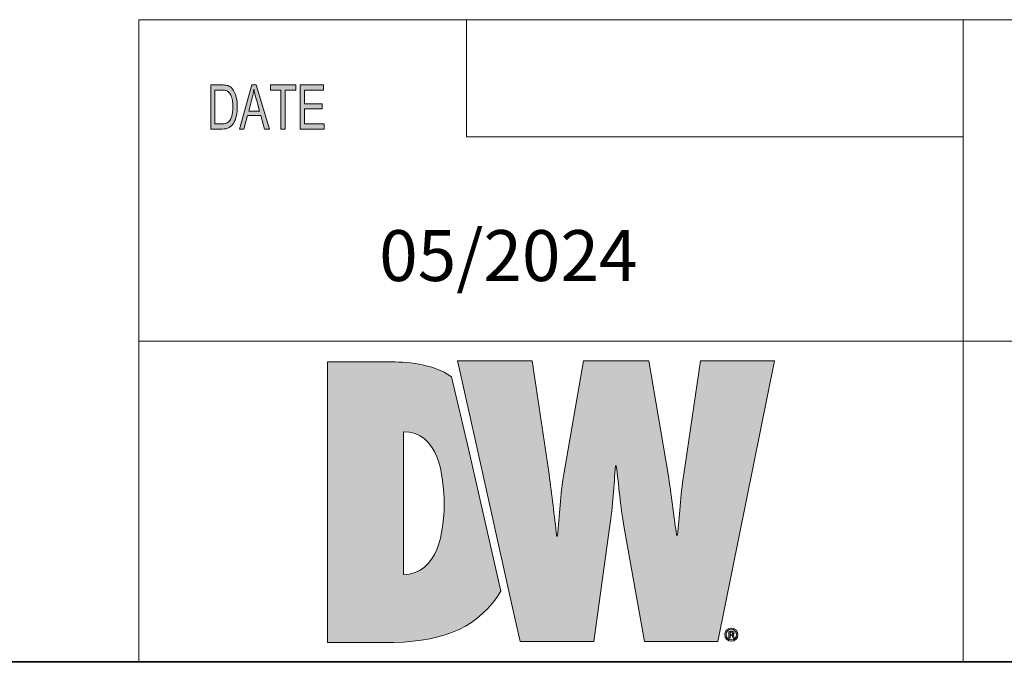
# Model space of a CAD drawing. Units: inches. Extents: x -4.5 to 16.1, y 0.5 to 11.2.
# Drawn here: x 8.5 to 10.7, y 0.5 to 1.9 of the extents above; entities that cross this region are included whole.
import ezdxf

# ---------------------------------------------------------------- set-up
doc = ezdxf.new("R2010")
doc.units = ezdxf.units.IN
doc.header["$MEASUREMENT"] = 0
doc.layers.add('Layer 2', color=7, linetype='Continuous', lineweight=0)

# ---------------------------------------------------------------- blocks, each defined once
blk = doc.blocks.new('Block_0')
at = {"layer": 'Layer 2', "true_color": 0x000000, "transparency": 33554687}
h = blk.add_hatch(color=18, dxfattribs=at)
h.dxf.hatch_style = 2
edge = h.paths.add_edge_path()
edge.add_spline(control_points=[(9.1952, 1.6636), (9.1952, 1.6636), (9.1416, 1.6636), (9.1416, 1.6636), (9.1416, 1.6636), (9.1416, 1.7623), (9.1416, 1.7623), (9.1416, 1.7623), (9.1936, 1.7623), (9.1936, 1.7623), (9.1936, 1.7623), (9.1936, 1.7506), (9.1936, 1.7506), (9.1936, 1.7506), (9.1511, 1.7506), (9.1511, 1.7506), (9.1511, 1.7506), (9.1511, 1.7204), (9.1511, 1.7204), (9.1511, 1.7204), (9.1908, 1.7204), (9.1908, 1.7204), (9.1908, 1.7204), (9.1908, 1.7087), (9.1908, 1.7087), (9.1908, 1.7087), (9.1511, 1.7087), (9.1511, 1.7087), (9.1511, 1.7087), (9.1511, 1.6754), (9.1511, 1.6754), (9.1511, 1.6754), (9.1952, 1.6754), (9.1952, 1.6754), (9.1952, 1.6754), (9.1952, 1.6636), (9.1952, 1.6636)], knot_values=[0, 0, 0, 0, 1, 1, 1, 2, 2, 2, 3, 3, 3, 4, 4, 4, 5, 5, 5, 6, 6, 6, 7, 7, 7, 8, 8, 8, 9, 9, 9, 10, 10, 10, 11, 11, 11, 12, 12, 12, 12], degree=3, periodic=0)
edge = h.paths.add_edge_path()
edge.add_spline(control_points=[(9.1315, 1.7506), (9.1315, 1.7506), (9.1077, 1.7506), (9.1077, 1.7506), (9.1077, 1.7506), (9.1077, 1.6636), (9.1077, 1.6636), (9.1077, 1.6636), (9.0982, 1.6636), (9.0982, 1.6636), (9.0982, 1.6636), (9.0982, 1.7506), (9.0982, 1.7506), (9.0982, 1.7506), (9.0747, 1.7506), (9.0747, 1.7506), (9.0747, 1.7506), (9.0747, 1.7623), (9.0747, 1.7623), (9.0747, 1.7623), (9.1315, 1.7623), (9.1315, 1.7623), (9.1315, 1.7623), (9.1315, 1.7506), (9.1315, 1.7506)], knot_values=[0, 0, 0, 0, 1, 1, 1, 2, 2, 2, 3, 3, 3, 4, 4, 4, 5, 5, 5, 6, 6, 6, 7, 7, 7, 8, 8, 8, 8], degree=3, periodic=0)
edge = h.paths.add_edge_path()
edge.add_spline(control_points=[(9.0505, 1.704), (9.0447, 1.7254), (9.0413, 1.7375), (9.0406, 1.7404), (9.0398, 1.7433), (9.039, 1.7472), (9.0381, 1.752), (9.0381, 1.752), (9.0379, 1.752), (9.0379, 1.752), (9.037, 1.7454), (9.0357, 1.7392), (9.0342, 1.7336), (9.0342, 1.7336), (9.0262, 1.704), (9.0262, 1.704), (9.0262, 1.704), (9.0505, 1.704), (9.0505, 1.704)], knot_values=[0, 0, 0, 0, 1, 1, 1, 2, 2, 2, 3, 3, 3, 4, 4, 4, 5, 5, 5, 6, 6, 6, 6], degree=3, periodic=0)
edge = h.paths.add_edge_path()
edge.add_spline(control_points=[(9.0725, 1.6636), (9.0725, 1.6636), (9.0618, 1.6636), (9.0618, 1.6636), (9.0618, 1.6636), (9.0534, 1.6937), (9.0534, 1.6937), (9.0534, 1.6937), (9.0235, 1.6937), (9.0235, 1.6937), (9.0235, 1.6937), (9.0155, 1.6636), (9.0155, 1.6636), (9.0155, 1.6636), (9.0055, 1.6636), (9.0055, 1.6636), (9.0055, 1.6636), (9.033, 1.7623), (9.033, 1.7623), (9.033, 1.7623), (9.0433, 1.7623), (9.0433, 1.7623), (9.0433, 1.7623), (9.0725, 1.6636), (9.0725, 1.6636)], knot_values=[0, 0, 0, 0, 1, 1, 1, 2, 2, 2, 3, 3, 3, 4, 4, 4, 5, 5, 5, 6, 6, 6, 7, 7, 7, 8, 8, 8, 8], degree=3, periodic=0)
edge = h.paths.add_edge_path()
edge.add_spline(control_points=[(8.9507, 1.6754), (8.9507, 1.6754), (8.9661, 1.6754), (8.9661, 1.6754), (8.9692, 1.6754), (8.972, 1.6756), (8.9745, 1.6762), (8.977, 1.6767), (8.9795, 1.6782), (8.982, 1.6805), (8.9845, 1.6829), (8.9866, 1.6868), (8.9883, 1.6923), (8.99, 1.6977), (8.9908, 1.7049), (8.9908, 1.7138), (8.9908, 1.7187), (8.9905, 1.7233), (8.9898, 1.7276), (8.9892, 1.7319), (8.988, 1.7358), (8.9863, 1.7393), (8.9846, 1.7428), (8.9826, 1.7454), (8.9804, 1.7471), (8.9782, 1.7487), (8.976, 1.7497), (8.9739, 1.7501), (8.9718, 1.7504), (8.9691, 1.7506), (8.9658, 1.7506), (8.9658, 1.7506), (8.9507, 1.7506), (8.9507, 1.7506), (8.9507, 1.7506), (8.9507, 1.6754), (8.9507, 1.6754)], knot_values=[0, 0, 0, 0, 1, 1, 1, 2, 2, 2, 3, 3, 3, 4, 4, 4, 5, 5, 5, 6, 6, 6, 7, 7, 7, 8, 8, 8, 9, 9, 9, 10, 10, 10, 11, 11, 11, 12, 12, 12, 12], degree=3, periodic=0)
edge = h.paths.add_edge_path()
edge.add_spline(control_points=[(8.9413, 1.7623), (8.9413, 1.7623), (8.966, 1.7623), (8.966, 1.7623), (8.9704, 1.7623), (8.9741, 1.762), (8.9772, 1.7614), (8.9804, 1.7608), (8.9834, 1.7593), (8.9862, 1.757), (8.9891, 1.7546), (8.9916, 1.7513), (8.9937, 1.7472), (8.9958, 1.7431), (8.9975, 1.7384), (8.9987, 1.733), (9, 1.7276), (9.0006, 1.7211), (9.0006, 1.7135), (9.0006, 1.699), (8.9981, 1.687), (8.993, 1.6777), (8.988, 1.6683), (8.9794, 1.6636), (8.9671, 1.6636), (8.9671, 1.6636), (8.9413, 1.6636), (8.9413, 1.6636), (8.9413, 1.6636), (8.9413, 1.7623), (8.9413, 1.7623)], knot_values=[0, 0, 0, 0, 1, 1, 1, 2, 2, 2, 3, 3, 3, 4, 4, 4, 5, 5, 5, 6, 6, 6, 7, 7, 7, 8, 8, 8, 9, 9, 9, 10, 10, 10, 10], degree=3, periodic=0)
at = {"layer": 'Layer 2'}
for points, knots in [([(8.9413, 1.7623), (8.9413, 1.7623), (8.966, 1.7623), (8.966, 1.7623), (8.9704, 1.7623), (8.9741, 1.762), (8.9772, 1.7614), (8.9804, 1.7608), (8.9834, 1.7593), (8.9862, 1.757), (8.9891, 1.7546), (8.9916, 1.7513), (8.9937, 1.7472), (8.9958, 1.7431), (8.9975, 1.7384), (8.9987, 1.733), (9, 1.7276), (9.0006, 1.7211), (9.0006, 1.7135), (9.0006, 1.699), (8.9981, 1.687), (8.993, 1.6777), (8.988, 1.6683), (8.9794, 1.6636), (8.9671, 1.6636), (8.9671, 1.6636), (8.9413, 1.6636), (8.9413, 1.6636), (8.9413, 1.6636), (8.9413, 1.7623), (8.9413, 1.7623)], [0, 0, 0, 0, 1, 1, 1, 2, 2, 2, 3, 3, 3, 4, 4, 4, 5, 5, 5, 6, 6, 6, 7, 7, 7, 8, 8, 8, 9, 9, 9, 10, 10, 10, 10]), ([(8.9507, 1.6754), (8.9507, 1.6754), (8.9661, 1.6754), (8.9661, 1.6754), (8.9692, 1.6754), (8.972, 1.6756), (8.9745, 1.6762), (8.977, 1.6767), (8.9795, 1.6782), (8.982, 1.6805), (8.9845, 1.6829), (8.9866, 1.6868), (8.9883, 1.6923), (8.99, 1.6977), (8.9908, 1.7049), (8.9908, 1.7138), (8.9908, 1.7187), (8.9905, 1.7233), (8.9898, 1.7276), (8.9892, 1.7319), (8.988, 1.7358), (8.9863, 1.7393), (8.9846, 1.7428), (8.9826, 1.7454), (8.9804, 1.7471), (8.9782, 1.7487), (8.976, 1.7497), (8.9739, 1.7501), (8.9718, 1.7504), (8.9691, 1.7506), (8.9658, 1.7506), (8.9658, 1.7506), (8.9507, 1.7506), (8.9507, 1.7506), (8.9507, 1.7506), (8.9507, 1.6754), (8.9507, 1.6754)], [0, 0, 0, 0, 1, 1, 1, 2, 2, 2, 3, 3, 3, 4, 4, 4, 5, 5, 5, 6, 6, 6, 7, 7, 7, 8, 8, 8, 9, 9, 9, 10, 10, 10, 11, 11, 11, 12, 12, 12, 12]), ([(9.0725, 1.6636), (9.0725, 1.6636), (9.0618, 1.6636), (9.0618, 1.6636), (9.0618, 1.6636), (9.0534, 1.6937), (9.0534, 1.6937), (9.0534, 1.6937), (9.0235, 1.6937), (9.0235, 1.6937), (9.0235, 1.6937), (9.0155, 1.6636), (9.0155, 1.6636), (9.0155, 1.6636), (9.0055, 1.6636), (9.0055, 1.6636), (9.0055, 1.6636), (9.033, 1.7623), (9.033, 1.7623), (9.033, 1.7623), (9.0433, 1.7623), (9.0433, 1.7623), (9.0433, 1.7623), (9.0725, 1.6636), (9.0725, 1.6636)], [0, 0, 0, 0, 1, 1, 1, 2, 2, 2, 3, 3, 3, 4, 4, 4, 5, 5, 5, 6, 6, 6, 7, 7, 7, 8, 8, 8, 8]), ([(9.0505, 1.704), (9.0447, 1.7254), (9.0413, 1.7375), (9.0406, 1.7404), (9.0398, 1.7433), (9.039, 1.7472), (9.0381, 1.752), (9.0381, 1.752), (9.0379, 1.752), (9.0379, 1.752), (9.037, 1.7454), (9.0357, 1.7392), (9.0342, 1.7336), (9.0342, 1.7336), (9.0262, 1.704), (9.0262, 1.704), (9.0262, 1.704), (9.0505, 1.704), (9.0505, 1.704)], [0, 0, 0, 0, 1, 1, 1, 2, 2, 2, 3, 3, 3, 4, 4, 4, 5, 5, 5, 6, 6, 6, 6]), ([(9.1315, 1.7506), (9.1315, 1.7506), (9.1077, 1.7506), (9.1077, 1.7506), (9.1077, 1.7506), (9.1077, 1.6636), (9.1077, 1.6636), (9.1077, 1.6636), (9.0982, 1.6636), (9.0982, 1.6636), (9.0982, 1.6636), (9.0982, 1.7506), (9.0982, 1.7506), (9.0982, 1.7506), (9.0747, 1.7506), (9.0747, 1.7506), (9.0747, 1.7506), (9.0747, 1.7623), (9.0747, 1.7623), (9.0747, 1.7623), (9.1315, 1.7623), (9.1315, 1.7623), (9.1315, 1.7623), (9.1315, 1.7506), (9.1315, 1.7506)], [0, 0, 0, 0, 1, 1, 1, 2, 2, 2, 3, 3, 3, 4, 4, 4, 5, 5, 5, 6, 6, 6, 7, 7, 7, 8, 8, 8, 8]), ([(9.1952, 1.6636), (9.1952, 1.6636), (9.1416, 1.6636), (9.1416, 1.6636), (9.1416, 1.6636), (9.1416, 1.7623), (9.1416, 1.7623), (9.1416, 1.7623), (9.1936, 1.7623), (9.1936, 1.7623), (9.1936, 1.7623), (9.1936, 1.7506), (9.1936, 1.7506), (9.1936, 1.7506), (9.1511, 1.7506), (9.1511, 1.7506), (9.1511, 1.7506), (9.1511, 1.7204), (9.1511, 1.7204), (9.1511, 1.7204), (9.1908, 1.7204), (9.1908, 1.7204), (9.1908, 1.7204), (9.1908, 1.7087), (9.1908, 1.7087), (9.1908, 1.7087), (9.1511, 1.7087), (9.1511, 1.7087), (9.1511, 1.7087), (9.1511, 1.6754), (9.1511, 1.6754), (9.1511, 1.6754), (9.1952, 1.6754), (9.1952, 1.6754), (9.1952, 1.6754), (9.1952, 1.6636), (9.1952, 1.6636)], [0, 0, 0, 0, 1, 1, 1, 2, 2, 2, 3, 3, 3, 4, 4, 4, 5, 5, 5, 6, 6, 6, 7, 7, 7, 8, 8, 8, 9, 9, 9, 10, 10, 10, 11, 11, 11, 12, 12, 12, 12])]:
    blk.add_open_spline(points, degree=3, knots=knots, dxfattribs=at)
blk = doc.blocks.new('Block_2')
at = {"layer": 'Layer 2', "true_color": 0xeb7625, "transparency": 33554687}
h = blk.add_hatch(color=30, dxfattribs=at)
h.dxf.hatch_style = 2
edge = h.paths.add_edge_path()
edge.add_spline(control_points=[(9.3727, 0.667), (9.3727, 0.667), (9.3727, 0.9867), (9.3727, 0.9867), (9.4501, 0.9867), (9.4635, 0.8918), (9.4635, 0.8235), (9.4635, 0.7644), (9.4501, 0.6678), (9.3727, 0.667)], knot_values=[0, 0, 0, 0, 1, 1, 1, 2, 2, 2, 3, 3, 3, 3], degree=3, periodic=0)
edge = h.paths.add_edge_path()
edge.add_spline(control_points=[(9.4803, 1.1096), (9.4382, 1.1397), (9.3753, 1.1431), (9.3394, 1.1431), (9.3394, 1.1431), (9.2029, 1.1431), (9.2029, 1.1431), (9.2029, 1.1431), (9.2029, 0.5154), (9.2029, 0.5154), (9.2029, 0.5154), (9.351, 0.5154), (9.351, 0.5154), (9.4692, 0.5184), (9.5433, 0.552), (9.5906, 0.6303), (9.5906, 0.6303), (9.5181, 0.9486), (9.5181, 0.9486), (9.5181, 0.9486), (9.4803, 1.1096), (9.4803, 1.1096)], knot_values=[0, 0, 0, 0, 1, 1, 1, 2, 2, 2, 3, 3, 3, 4, 4, 4, 5, 5, 5, 6, 6, 6, 7, 7, 7, 7], degree=3, periodic=0)
h = blk.add_hatch(color=30, dxfattribs=at)
h.dxf.hatch_style = 2
edge = h.paths.add_edge_path()
edge.add_spline(control_points=[(10.0372, 1.1449), (10.0372, 1.1449), (9.9998, 0.8918), (9.9998, 0.8918), (9.9922, 0.8427), (9.9905, 0.7945), (9.9856, 0.7553), (9.9856, 0.7553), (9.9839, 0.7553), (9.9839, 0.7553), (9.9772, 0.8011), (9.9723, 0.846), (9.9648, 0.8918), (9.9648, 0.8918), (9.9216, 1.1449), (9.9216, 1.1449), (9.9216, 1.1449), (9.7758, 1.1449), (9.7758, 1.1449), (9.7758, 1.1449), (9.7316, 0.8918), (9.7316, 0.8918), (9.7233, 0.8452), (9.7225, 0.7994), (9.7175, 0.7528), (9.7175, 0.7528), (9.7158, 0.7528), (9.7158, 0.7528), (9.71, 0.7994), (9.705, 0.8452), (9.6984, 0.8918), (9.6984, 0.8918), (9.6609, 1.1449), (9.6609, 1.1449), (9.6609, 1.1449), (9.4936, 1.1449), (9.4936, 1.1449), (9.4936, 1.1449), (9.4964, 1.1326), (9.4964, 1.1326), (9.4964, 1.1326), (9.5343, 0.9623), (9.5343, 0.9623), (9.5343, 0.9623), (9.6173, 0.5898), (9.6173, 0.5898), (9.6173, 0.5898), (9.6335, 0.5172), (9.6335, 0.5172), (9.6335, 0.5172), (9.7983, 0.5172), (9.7983, 0.5172), (9.7983, 0.5172), (9.834, 0.772), (9.834, 0.772), (9.8415, 0.8227), (9.8432, 0.8669), (9.8474, 0.9101), (9.8474, 0.9101), (9.849, 0.9101), (9.849, 0.9101), (9.8548, 0.8669), (9.8574, 0.8227), (9.8665, 0.772), (9.8665, 0.772), (9.9123, 0.5172), (9.9123, 0.5172), (9.9123, 0.5172), (10.0763, 0.5172), (10.0763, 0.5172), (10.0763, 0.5172), (10.2029, 1.1449), (10.2029, 1.1449), (10.2029, 1.1449), (10.0372, 1.1449), (10.0372, 1.1449)], knot_values=[0, 0, 0, 0, 1, 1, 1, 2, 2, 2, 3, 3, 3, 4, 4, 4, 5, 5, 5, 6, 6, 6, 7, 7, 7, 8, 8, 8, 9, 9, 9, 10, 10, 10, 11, 11, 11, 12, 12, 12, 13, 13, 13, 14, 14, 14, 15, 15, 15, 16, 16, 16, 17, 17, 17, 18, 18, 18, 19, 19, 19, 20, 20, 20, 21, 21, 21, 22, 22, 22, 23, 23, 23, 24, 24, 24, 25, 25, 25, 25], degree=3, periodic=0)
at = {"layer": 'Layer 2'}
for points, knots in [([(9.4803, 1.1096), (9.4382, 1.1397), (9.3753, 1.1431), (9.3394, 1.1431), (9.3394, 1.1431), (9.2029, 1.1431), (9.2029, 1.1431), (9.2029, 1.1431), (9.2029, 0.5154), (9.2029, 0.5154), (9.2029, 0.5154), (9.351, 0.5154), (9.351, 0.5154), (9.4692, 0.5184), (9.5433, 0.552), (9.5906, 0.6303), (9.5906, 0.6303), (9.5181, 0.9486), (9.5181, 0.9486), (9.5181, 0.9486), (9.4803, 1.1096), (9.4803, 1.1096)], [0, 0, 0, 0, 1, 1, 1, 2, 2, 2, 3, 3, 3, 4, 4, 4, 5, 5, 5, 6, 6, 6, 7, 7, 7, 7]), ([(10.0372, 1.1449), (10.0372, 1.1449), (9.9998, 0.8918), (9.9998, 0.8918), (9.9922, 0.8427), (9.9905, 0.7945), (9.9856, 0.7553), (9.9856, 0.7553), (9.9839, 0.7553), (9.9839, 0.7553), (9.9772, 0.8011), (9.9723, 0.846), (9.9648, 0.8918), (9.9648, 0.8918), (9.9216, 1.1449), (9.9216, 1.1449), (9.9216, 1.1449), (9.7758, 1.1449), (9.7758, 1.1449), (9.7758, 1.1449), (9.7316, 0.8918), (9.7316, 0.8918), (9.7233, 0.8452), (9.7225, 0.7994), (9.7175, 0.7528), (9.7175, 0.7528), (9.7158, 0.7528), (9.7158, 0.7528), (9.71, 0.7994), (9.705, 0.8452), (9.6984, 0.8918), (9.6984, 0.8918), (9.6609, 1.1449), (9.6609, 1.1449), (9.6609, 1.1449), (9.4936, 1.1449), (9.4936, 1.1449), (9.4936, 1.1449), (9.4964, 1.1326), (9.4964, 1.1326), (9.4964, 1.1326), (9.5343, 0.9623), (9.5343, 0.9623), (9.5343, 0.9623), (9.6173, 0.5898), (9.6173, 0.5898), (9.6173, 0.5898), (9.6335, 0.5172), (9.6335, 0.5172), (9.6335, 0.5172), (9.7983, 0.5172), (9.7983, 0.5172), (9.7983, 0.5172), (9.834, 0.772), (9.834, 0.772), (9.8415, 0.8227), (9.8432, 0.8669), (9.8474, 0.9101), (9.8474, 0.9101), (9.849, 0.9101), (9.849, 0.9101), (9.8548, 0.8669), (9.8574, 0.8227), (9.8665, 0.772), (9.8665, 0.772), (9.9123, 0.5172), (9.9123, 0.5172), (9.9123, 0.5172), (10.0763, 0.5172), (10.0763, 0.5172), (10.0763, 0.5172), (10.2029, 1.1449), (10.2029, 1.1449), (10.2029, 1.1449), (10.0372, 1.1449), (10.0372, 1.1449)], [0, 0, 0, 0, 1, 1, 1, 2, 2, 2, 3, 3, 3, 4, 4, 4, 5, 5, 5, 6, 6, 6, 7, 7, 7, 8, 8, 8, 9, 9, 9, 10, 10, 10, 11, 11, 11, 12, 12, 12, 13, 13, 13, 14, 14, 14, 15, 15, 15, 16, 16, 16, 17, 17, 17, 18, 18, 18, 19, 19, 19, 20, 20, 20, 21, 21, 21, 22, 22, 22, 23, 23, 23, 24, 24, 24, 25, 25, 25, 25]), ([(9.3727, 0.667), (9.3727, 0.667), (9.3727, 0.9867), (9.3727, 0.9867), (9.4501, 0.9867), (9.4635, 0.8918), (9.4635, 0.8235), (9.4635, 0.7644), (9.4501, 0.6678), (9.3727, 0.667)], [0, 0, 0, 0, 1, 1, 1, 2, 2, 2, 3, 3, 3, 3])]:
    blk.add_open_spline(points, degree=3, knots=knots, dxfattribs=at)

msp = doc.modelspace()

# ---------------------------------------------------------------- hatches: boundary and pattern name
at = {"layer": 'Layer 2', "true_color": 0x231f20, "transparency": 33554687}
h = msp.add_hatch(color=250, dxfattribs=at)
h.dxf.hatch_style = 2
edge = h.paths.add_edge_path()
edge.add_spline(control_points=[(10.1037, 0.5335), (10.1037, 0.5335), (10.1056, 0.5335), (10.1056, 0.5335), (10.1076, 0.5335), (10.1096, 0.5341), (10.1096, 0.5359), (10.1096, 0.5373), (10.1086, 0.5384), (10.1059, 0.5384), (10.1048, 0.5384), (10.1042, 0.5383), (10.1037, 0.5382), (10.1037, 0.5382), (10.1037, 0.5335), (10.1037, 0.5335)], knot_values=[0, 0, 0, 0, 1, 1, 1, 2, 2, 2, 3, 3, 3, 4, 4, 4, 5, 5, 5, 5], degree=3, periodic=0)
edge = h.paths.add_edge_path()
edge.add_spline(control_points=[(10.1037, 0.5249), (10.1037, 0.5249), (10.1009, 0.5249), (10.1009, 0.5249), (10.1009, 0.5249), (10.1009, 0.5402), (10.1009, 0.5402), (10.1024, 0.5404), (10.1041, 0.5406), (10.1062, 0.5406), (10.1087, 0.5406), (10.11, 0.5402), (10.1109, 0.5394), (10.1119, 0.5388), (10.1125, 0.5376), (10.1125, 0.5361), (10.1125, 0.5343), (10.1111, 0.5331), (10.1096, 0.5326), (10.1096, 0.5326), (10.1096, 0.5324), (10.1096, 0.5324), (10.1109, 0.5318), (10.1116, 0.5307), (10.112, 0.5286), (10.1125, 0.5264), (10.1129, 0.5254), (10.1132, 0.5249), (10.1132, 0.5249), (10.1103, 0.5249), (10.1103, 0.5249), (10.1098, 0.5254), (10.1095, 0.5268), (10.109, 0.5288), (10.1087, 0.5306), (10.1076, 0.5313), (10.1055, 0.5313), (10.1055, 0.5313), (10.1037, 0.5313), (10.1037, 0.5313), (10.1037, 0.5313), (10.1037, 0.5249), (10.1037, 0.5249)], knot_values=[0, 0, 0, 0, 1, 1, 1, 2, 2, 2, 3, 3, 3, 4, 4, 4, 5, 5, 5, 6, 6, 6, 7, 7, 7, 8, 8, 8, 9, 9, 9, 10, 10, 10, 11, 11, 11, 12, 12, 12, 13, 13, 13, 14, 14, 14, 14], degree=3, periodic=0)
edge = h.paths.add_edge_path()
edge.add_spline(control_points=[(10.0947, 0.5329), (10.0947, 0.5262), (10.0997, 0.5209), (10.1065, 0.5209), (10.113, 0.5208), (10.1179, 0.5262), (10.1179, 0.5328), (10.1179, 0.5395), (10.113, 0.5449), (10.1063, 0.5449), (10.0997, 0.5449), (10.0947, 0.5395), (10.0947, 0.5329)], knot_values=[0, 0, 0, 0, 1, 1, 1, 2, 2, 2, 3, 3, 3, 4, 4, 4, 4], degree=3, periodic=0)
edge = h.paths.add_edge_path()
edge.add_spline(control_points=[(10.1211, 0.5329), (10.1211, 0.5246), (10.1147, 0.5182), (10.1064, 0.5182), (10.098, 0.5182), (10.0915, 0.5246), (10.0915, 0.5329), (10.0915, 0.5411), (10.098, 0.5475), (10.1065, 0.5475), (10.1147, 0.5475), (10.1211, 0.5411), (10.1211, 0.5329)], knot_values=[0, 0, 0, 0, 1, 1, 1, 2, 2, 2, 3, 3, 3, 4, 4, 4, 4], degree=3, periodic=0)

# ---------------------------------------------------------------- linework, layer by layer
at = {"layer": 'Layer 2', "color": 18, "lineweight": 18, "true_color": 0x000000}
for p, q in [((8.7804, 1.9082), (8.7804, 0.471)), ((8.7804, 1.9082), (16.0765, 1.9082)), ((9.5136, 1.6466), (9.5136, 1.9082)), ((10.6253, 0.471), (10.6253, 1.9082)), ((10.6253, 1.6466), (9.5136, 1.6466)), ((8.7804, 1.1889), (16.0765, 1.1889))]:
    msp.add_line(p, q, dxfattribs=at)
at = {"layer": 'Layer 2'}
for points, knots in [([(10.1211, 0.5329), (10.1211, 0.5246), (10.1147, 0.5182), (10.1064, 0.5182), (10.098, 0.5182), (10.0915, 0.5246), (10.0915, 0.5329), (10.0915, 0.5411), (10.098, 0.5475), (10.1065, 0.5475), (10.1147, 0.5475), (10.1211, 0.5411), (10.1211, 0.5329)], [0, 0, 0, 0, 1, 1, 1, 2, 2, 2, 3, 3, 3, 4, 4, 4, 4]), ([(10.0947, 0.5329), (10.0947, 0.5262), (10.0997, 0.5209), (10.1065, 0.5209), (10.113, 0.5208), (10.1179, 0.5262), (10.1179, 0.5328), (10.1179, 0.5395), (10.113, 0.5449), (10.1063, 0.5449), (10.0997, 0.5449), (10.0947, 0.5395), (10.0947, 0.5329)], [0, 0, 0, 0, 1, 1, 1, 2, 2, 2, 3, 3, 3, 4, 4, 4, 4]), ([(10.1037, 0.5249), (10.1037, 0.5249), (10.1009, 0.5249), (10.1009, 0.5249), (10.1009, 0.5249), (10.1009, 0.5402), (10.1009, 0.5402), (10.1024, 0.5404), (10.1041, 0.5406), (10.1062, 0.5406), (10.1087, 0.5406), (10.11, 0.5402), (10.1109, 0.5394), (10.1119, 0.5388), (10.1125, 0.5376), (10.1125, 0.5361), (10.1125, 0.5343), (10.1111, 0.5331), (10.1096, 0.5326), (10.1096, 0.5326), (10.1096, 0.5324), (10.1096, 0.5324), (10.1109, 0.5318), (10.1116, 0.5307), (10.112, 0.5286), (10.1125, 0.5264), (10.1129, 0.5254), (10.1132, 0.5249), (10.1132, 0.5249), (10.1103, 0.5249), (10.1103, 0.5249), (10.1098, 0.5254), (10.1095, 0.5268), (10.109, 0.5288), (10.1087, 0.5306), (10.1076, 0.5313), (10.1055, 0.5313), (10.1055, 0.5313), (10.1037, 0.5313), (10.1037, 0.5313), (10.1037, 0.5313), (10.1037, 0.5249), (10.1037, 0.5249)], [0, 0, 0, 0, 1, 1, 1, 2, 2, 2, 3, 3, 3, 4, 4, 4, 5, 5, 5, 6, 6, 6, 7, 7, 7, 8, 8, 8, 9, 9, 9, 10, 10, 10, 11, 11, 11, 12, 12, 12, 13, 13, 13, 14, 14, 14, 14]), ([(10.1037, 0.5335), (10.1037, 0.5335), (10.1056, 0.5335), (10.1056, 0.5335), (10.1076, 0.5335), (10.1096, 0.5341), (10.1096, 0.5359), (10.1096, 0.5373), (10.1086, 0.5384), (10.1059, 0.5384), (10.1048, 0.5384), (10.1042, 0.5383), (10.1037, 0.5382), (10.1037, 0.5382), (10.1037, 0.5335), (10.1037, 0.5335)], [0, 0, 0, 0, 1, 1, 1, 2, 2, 2, 3, 3, 3, 4, 4, 4, 5, 5, 5, 5])]:
    msp.add_open_spline(points, degree=3, knots=knots, dxfattribs=at)
at = {"layer": 'Layer 2', "color": 18, "lineweight": 35, "true_color": 0x000000}
msp.add_open_spline([(0.4722, 0.4722), (0.4722, 0.4722), (16.0625, 0.4722), (16.0625, 0.4722)], degree=3, dxfattribs=at)

# ---------------------------------------------------------------- block references
at = {"layer": 'Layer 2'}
for name in ['Block_0', 'Block_2']:
    msp.add_blockref(name, (0, 0), dxfattribs=at)

# ---------------------------------------------------------------- texts
at = {"layer": 'Layer 2', "insert": (9.3183, 1.3237), "char_height": 0.2, "attachment_point": 7}
msp.add_mtext('\\C18;\\c0;\\FGotham Book|b0|i0|c1;\\H0.113852;\\W1.000000;05/2024', dxfattribs=at)

doc.saveas('drawing.dxf')
